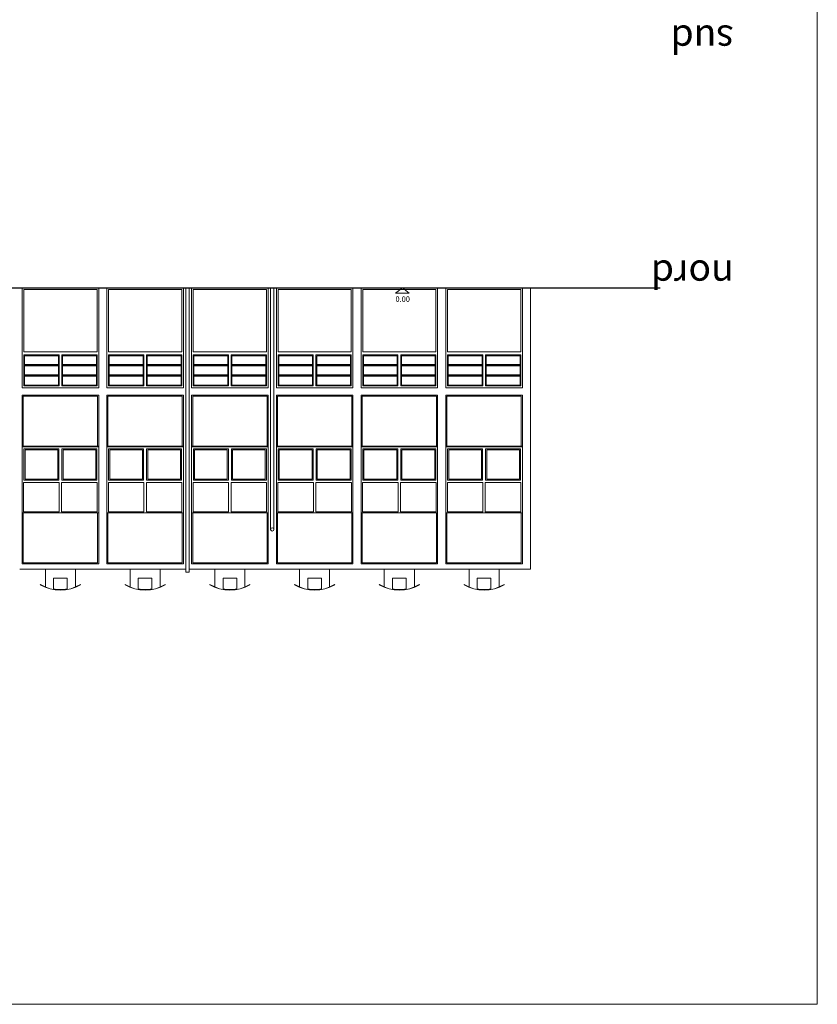
# Model space of a CAD drawing. Units: metres. Extents: x 36 to 361, y -104 to -30.
# Drawn here: x 112 to 141, y -104 to -68 of the extents above; entities that cross this region are included whole.
import ezdxf
from ezdxf.enums import TextEntityAlignment as Align

# ---------------------------------------------------------------- set-up
doc = ezdxf.new("R2010")
doc.units = ezdxf.units.M
doc.header["$MEASUREMENT"] = 0
for name, color, linetype, lineweight in [('0_LAMINA', 7, 'Continuous', 13), ('0_Text', 7, 'Continuous', 0), ('10_Envans', 7, 'Continuous', 13), ('10_Estructura', 7, 'Continuous', 30), ('10_Fusta', 45, 'Continuous', 0), ('10_Fusteria', 8, 'Continuous', 13), ('20_Ferralla', 8, 'Continuous', 0), ('20_Policarbonat', 150, 'Continuous', 0), ('20_terres', 43, 'Continuous', 0), ('40_Instal·lacions Senajament', 4, 'Continuous', 0)]:
    doc.layers.add(name, color=color, linetype=linetype, lineweight=lineweight)
doc.styles.add('HELVL', font='txt', dxfattribs={"height": 0.00025})
doc.styles.add('Style-Arial', font='arial.ttf')

# ---------------------------------------------------------------- blocks, each defined once
blk = doc.blocks.new('*U296')
at = {"layer": '10_Fusteria', "color": 7, "lineweight": 0, "flags": 128}
blk.add_lwpolyline([(1.4, 1.21), (-1.4, 1.21), (-1.4, -1.21), (1.4, -1.21), (1.4, 1.21)], close=True, dxfattribs=at)
at = {"layer": '10_Fusteria', "color": 8, "lineweight": 0, "flags": 128}
for points in [[(-0.055, 1.14), (-1.335, 1.14), (-1.335, -0.01), (-0.055, -0.01), (-0.055, 1.14)], [(-0.095, 1.1), (-1.295, 1.1), (-1.295, 0.03), (-0.095, 0.03), (-0.095, 1.1)], [(0.055, 1.14), (1.335, 1.14), (1.335, -0.01), (0.055, -0.01), (0.055, 1.14)], [(0.095, 1.1), (1.295, 1.1), (1.295, 0.03), (0.095, 0.03), (0.095, 1.1)], [(-0.045, -0.09), (-1.345, -0.09), (-1.345, -1.17), (-0.045, -1.17), (-0.045, -0.09)], [(1.345, -0.09), (0.045, -0.09), (0.045, -1.17), (1.345, -1.17), (1.345, -0.09)]]:
    blk.add_lwpolyline(points, close=True, dxfattribs=at)
blk = doc.blocks.new('*U295')
at = {"layer": '10_Estructura', "color": 9, "linetype": 'Continuous', "lineweight": 0}
for p, q in [((-1.4, 2.1), (-1.4, 5.05)), ((1.4, 2.1), (1.4, 5.05)), ((1.4, -3.19), (-1.4, -3.19))]:
    blk.add_line(p, q, dxfattribs=at)
at = {"layer": '10_Estructura', "color": 7, "linetype": 'Continuous', "lineweight": 0, "flags": 128}
blk.add_lwpolyline([(-1.4, 5.05), (-1.4, 1.39), (1.4, 1.39), (1.4, 5.05)], dxfattribs=at)
at = {"layer": '10_Estructura', "color": 8, "linetype": 'Continuous', "lineweight": 0, "flags": 128}
blk.add_lwpolyline([(-1.4, -5.05), (1.4, -5.05), (1.4, 1.12), (-1.4, 1.12), (-1.4, -5.05)], close=True, dxfattribs=at)
at = {"layer": '10_Estructura', "color": 9, "linetype": 'Continuous', "lineweight": 0, "flags": 128}
for points in [[(1.36, -0.75), (-1.36, -0.75), (-1.36, 1.08), (1.36, 1.08), (1.36, -0.75)], [(1.36, -5.01), (-1.36, -5.01), (-1.36, -3.19), (1.36, -3.19), (1.36, -5.01)]]:
    blk.add_lwpolyline(points, close=True, dxfattribs=at)
at = {"layer": '10_Estructura', "color": 7, "linetype": 'Continuous', "lineweight": 0, "flags": 128}
blk.add_lwpolyline([(1.4, -0.77), (-1.4, -0.77), (-1.4, -0.75), (1.4, -0.75), (1.4, -0.77)], close=True, dxfattribs=at)
at = {"layer": '10_Fusteria', "linetype": 'Continuous', "lineweight": 0, "flags": 128}
for points in [[(-1.4, 1.39), (1.4, 1.39), (1.4, 5.05), (-1.4, 5.05), (-1.4, 1.39)], [(-1.34, 2.7), (1.34, 2.7), (1.34, 4.99), (-1.34, 4.99), (-1.34, 2.7)], [(-1.34, 1.46), (-0.05, 1.46), (-0.05, 2.59), (-1.34, 2.59), (-1.34, 1.46)], [(-1.34, 2.59), (-0.05, 2.59), (-0.05, 2.213), (-1.34, 2.213), (-1.34, 2.59)], [(-1.315, 2.565), (-0.075, 2.565), (-0.075, 2.238), (-1.315, 2.238), (-1.315, 2.565)], [(0.05, 1.46), (1.34, 1.46), (1.34, 2.59), (0.05, 2.59), (0.05, 1.46)], [(0.05, 2.59), (1.34, 2.59), (1.34, 2.213), (0.05, 2.213), (0.05, 2.59)], [(0.075, 2.565), (1.315, 2.565), (1.315, 2.238), (0.075, 2.238), (0.075, 2.565)], [(-1.34, 2.213), (-0.05, 2.213), (-0.05, 1.837), (-1.34, 1.837), (-1.34, 2.213)], [(-1.315, 2.188), (-0.075, 2.188), (-0.075, 1.862), (-1.315, 1.862), (-1.315, 2.188)], [(0.05, 2.213), (1.34, 2.213), (1.34, 1.837), (0.05, 1.837), (0.05, 2.213)], [(0.075, 2.188), (1.315, 2.188), (1.315, 1.862), (0.075, 1.862), (0.075, 2.188)], [(-1.34, 1.837), (-0.05, 1.837), (-0.05, 1.46), (-1.34, 1.46), (-1.34, 1.837)], [(-1.315, 1.812), (-0.075, 1.812), (-0.075, 1.485), (-1.315, 1.485), (-1.315, 1.812)], [(0.05, 1.837), (1.34, 1.837), (1.34, 1.46), (0.05, 1.46), (0.05, 1.837)], [(0.075, 1.812), (1.315, 1.812), (1.315, 1.485), (0.075, 1.485), (0.075, 1.812)]]:
    blk.add_lwpolyline(points, close=True, dxfattribs=at)
at = {"layer": '10_Fusteria', "color": 8, "lineweight": 0}
blk.add_blockref('*U296', (0, -1.98), dxfattribs=at)
blk = doc.blocks.new('*U298')
at = {"layer": '10_Fusteria', "color": 7, "lineweight": 0, "flags": 128}
blk.add_lwpolyline([(1.4, 1.21), (-1.4, 1.21), (-1.4, -1.21), (1.4, -1.21), (1.4, 1.21)], close=True, dxfattribs=at)
at = {"layer": '10_Fusteria', "color": 8, "lineweight": 0, "flags": 128}
for points in [[(-0.055, 1.14), (-1.335, 1.14), (-1.335, -0.01), (-0.055, -0.01), (-0.055, 1.14)], [(-0.095, 1.1), (-1.295, 1.1), (-1.295, 0.03), (-0.095, 0.03), (-0.095, 1.1)], [(0.055, 1.14), (1.335, 1.14), (1.335, -0.01), (0.055, -0.01), (0.055, 1.14)], [(0.095, 1.1), (1.295, 1.1), (1.295, 0.03), (0.095, 0.03), (0.095, 1.1)], [(-0.045, -0.09), (-1.345, -0.09), (-1.345, -1.17), (-0.045, -1.17), (-0.045, -0.09)], [(1.345, -0.09), (0.045, -0.09), (0.045, -1.17), (1.345, -1.17), (1.345, -0.09)]]:
    blk.add_lwpolyline(points, close=True, dxfattribs=at)
blk = doc.blocks.new('*U297')
at = {"layer": '10_Estructura', "color": 9, "linetype": 'Continuous', "lineweight": 0}
for p, q in [((-1.4, 2.1), (-1.4, 5.05)), ((1.4, 2.1), (1.4, 5.05)), ((1.4, -3.19), (-1.4, -3.19))]:
    blk.add_line(p, q, dxfattribs=at)
at = {"layer": '10_Estructura', "color": 7, "linetype": 'Continuous', "lineweight": 0, "flags": 128}
blk.add_lwpolyline([(-1.4, 5.05), (-1.4, 1.39), (1.4, 1.39), (1.4, 5.05)], dxfattribs=at)
at = {"layer": '10_Estructura', "color": 8, "linetype": 'Continuous', "lineweight": 0, "flags": 128}
blk.add_lwpolyline([(-1.4, -5.05), (1.4, -5.05), (1.4, 1.12), (-1.4, 1.12), (-1.4, -5.05)], close=True, dxfattribs=at)
at = {"layer": '10_Estructura', "color": 9, "linetype": 'Continuous', "lineweight": 0, "flags": 128}
for points in [[(1.36, -0.75), (-1.36, -0.75), (-1.36, 1.08), (1.36, 1.08), (1.36, -0.75)], [(1.36, -5.01), (-1.36, -5.01), (-1.36, -3.19), (1.36, -3.19), (1.36, -5.01)]]:
    blk.add_lwpolyline(points, close=True, dxfattribs=at)
at = {"layer": '10_Estructura', "color": 7, "linetype": 'Continuous', "lineweight": 0, "flags": 128}
blk.add_lwpolyline([(1.4, -0.77), (-1.4, -0.77), (-1.4, -0.75), (1.4, -0.75), (1.4, -0.77)], close=True, dxfattribs=at)
at = {"layer": '10_Fusteria', "linetype": 'Continuous', "lineweight": 0, "flags": 128}
for points in [[(-1.4, 1.39), (1.4, 1.39), (1.4, 5.05), (-1.4, 5.05), (-1.4, 1.39)], [(-1.34, 2.7), (1.34, 2.7), (1.34, 4.99), (-1.34, 4.99), (-1.34, 2.7)], [(-1.34, 1.46), (-0.05, 1.46), (-0.05, 2.59), (-1.34, 2.59), (-1.34, 1.46)], [(-1.34, 2.59), (-0.05, 2.59), (-0.05, 2.213), (-1.34, 2.213), (-1.34, 2.59)], [(-1.315, 2.565), (-0.075, 2.565), (-0.075, 2.238), (-1.315, 2.238), (-1.315, 2.565)], [(0.05, 1.46), (1.34, 1.46), (1.34, 2.59), (0.05, 2.59), (0.05, 1.46)], [(0.05, 2.59), (1.34, 2.59), (1.34, 2.213), (0.05, 2.213), (0.05, 2.59)], [(0.075, 2.565), (1.315, 2.565), (1.315, 2.238), (0.075, 2.238), (0.075, 2.565)], [(-1.34, 2.213), (-0.05, 2.213), (-0.05, 1.837), (-1.34, 1.837), (-1.34, 2.213)], [(-1.315, 2.188), (-0.075, 2.188), (-0.075, 1.862), (-1.315, 1.862), (-1.315, 2.188)], [(0.05, 2.213), (1.34, 2.213), (1.34, 1.837), (0.05, 1.837), (0.05, 2.213)], [(0.075, 2.188), (1.315, 2.188), (1.315, 1.862), (0.075, 1.862), (0.075, 2.188)], [(-1.34, 1.837), (-0.05, 1.837), (-0.05, 1.46), (-1.34, 1.46), (-1.34, 1.837)], [(-1.315, 1.812), (-0.075, 1.812), (-0.075, 1.485), (-1.315, 1.485), (-1.315, 1.812)], [(0.05, 1.837), (1.34, 1.837), (1.34, 1.46), (0.05, 1.46), (0.05, 1.837)], [(0.075, 1.812), (1.315, 1.812), (1.315, 1.485), (0.075, 1.485), (0.075, 1.812)]]:
    blk.add_lwpolyline(points, close=True, dxfattribs=at)
at = {"layer": '10_Fusteria', "color": 8, "lineweight": 0}
blk.add_blockref('*U298', (0, -1.98), dxfattribs=at)
blk = doc.blocks.new('*U300')
at = {"layer": '10_Fusteria', "color": 7, "lineweight": 0, "flags": 128}
blk.add_lwpolyline([(1.4, 1.21), (-1.4, 1.21), (-1.4, -1.21), (1.4, -1.21), (1.4, 1.21)], close=True, dxfattribs=at)
at = {"layer": '10_Fusteria', "color": 8, "lineweight": 0, "flags": 128}
for points in [[(-0.055, 1.14), (-1.335, 1.14), (-1.335, -0.01), (-0.055, -0.01), (-0.055, 1.14)], [(-0.095, 1.1), (-1.295, 1.1), (-1.295, 0.03), (-0.095, 0.03), (-0.095, 1.1)], [(0.055, 1.14), (1.335, 1.14), (1.335, -0.01), (0.055, -0.01), (0.055, 1.14)], [(0.095, 1.1), (1.295, 1.1), (1.295, 0.03), (0.095, 0.03), (0.095, 1.1)], [(-0.045, -0.09), (-1.345, -0.09), (-1.345, -1.17), (-0.045, -1.17), (-0.045, -0.09)], [(1.345, -0.09), (0.045, -0.09), (0.045, -1.17), (1.345, -1.17), (1.345, -0.09)]]:
    blk.add_lwpolyline(points, close=True, dxfattribs=at)
blk = doc.blocks.new('*U299')
at = {"layer": '10_Estructura', "color": 9, "linetype": 'Continuous', "lineweight": 0}
for p, q in [((-1.4, 2.1), (-1.4, 5.05)), ((1.4, 2.1), (1.4, 5.05)), ((1.4, -3.19), (-1.4, -3.19))]:
    blk.add_line(p, q, dxfattribs=at)
at = {"layer": '10_Estructura', "color": 7, "linetype": 'Continuous', "lineweight": 0, "flags": 128}
blk.add_lwpolyline([(-1.4, 5.05), (-1.4, 1.39), (1.4, 1.39), (1.4, 5.05)], dxfattribs=at)
at = {"layer": '10_Estructura', "color": 8, "linetype": 'Continuous', "lineweight": 0, "flags": 128}
blk.add_lwpolyline([(-1.4, -5.05), (1.4, -5.05), (1.4, 1.12), (-1.4, 1.12), (-1.4, -5.05)], close=True, dxfattribs=at)
at = {"layer": '10_Estructura', "color": 9, "linetype": 'Continuous', "lineweight": 0, "flags": 128}
for points in [[(1.36, -0.75), (-1.36, -0.75), (-1.36, 1.08), (1.36, 1.08), (1.36, -0.75)], [(1.36, -5.01), (-1.36, -5.01), (-1.36, -3.19), (1.36, -3.19), (1.36, -5.01)]]:
    blk.add_lwpolyline(points, close=True, dxfattribs=at)
at = {"layer": '10_Estructura', "color": 7, "linetype": 'Continuous', "lineweight": 0, "flags": 128}
blk.add_lwpolyline([(1.4, -0.77), (-1.4, -0.77), (-1.4, -0.75), (1.4, -0.75), (1.4, -0.77)], close=True, dxfattribs=at)
at = {"layer": '10_Fusteria', "linetype": 'Continuous', "lineweight": 0, "flags": 128}
for points in [[(-1.4, 1.39), (1.4, 1.39), (1.4, 5.05), (-1.4, 5.05), (-1.4, 1.39)], [(-1.34, 2.7), (1.34, 2.7), (1.34, 4.99), (-1.34, 4.99), (-1.34, 2.7)], [(-1.34, 1.46), (-0.05, 1.46), (-0.05, 2.59), (-1.34, 2.59), (-1.34, 1.46)], [(-1.34, 2.59), (-0.05, 2.59), (-0.05, 2.213), (-1.34, 2.213), (-1.34, 2.59)], [(-1.315, 2.565), (-0.075, 2.565), (-0.075, 2.238), (-1.315, 2.238), (-1.315, 2.565)], [(0.05, 1.46), (1.34, 1.46), (1.34, 2.59), (0.05, 2.59), (0.05, 1.46)], [(0.05, 2.59), (1.34, 2.59), (1.34, 2.213), (0.05, 2.213), (0.05, 2.59)], [(0.075, 2.565), (1.315, 2.565), (1.315, 2.238), (0.075, 2.238), (0.075, 2.565)], [(-1.34, 2.213), (-0.05, 2.213), (-0.05, 1.837), (-1.34, 1.837), (-1.34, 2.213)], [(-1.315, 2.188), (-0.075, 2.188), (-0.075, 1.862), (-1.315, 1.862), (-1.315, 2.188)], [(0.05, 2.213), (1.34, 2.213), (1.34, 1.837), (0.05, 1.837), (0.05, 2.213)], [(0.075, 2.188), (1.315, 2.188), (1.315, 1.862), (0.075, 1.862), (0.075, 2.188)], [(-1.34, 1.837), (-0.05, 1.837), (-0.05, 1.46), (-1.34, 1.46), (-1.34, 1.837)], [(-1.315, 1.812), (-0.075, 1.812), (-0.075, 1.485), (-1.315, 1.485), (-1.315, 1.812)], [(0.05, 1.837), (1.34, 1.837), (1.34, 1.46), (0.05, 1.46), (0.05, 1.837)], [(0.075, 1.812), (1.315, 1.812), (1.315, 1.485), (0.075, 1.485), (0.075, 1.812)]]:
    blk.add_lwpolyline(points, close=True, dxfattribs=at)
at = {"layer": '10_Fusteria', "color": 8, "lineweight": 0}
blk.add_blockref('*U300', (0, -1.98), dxfattribs=at)
blk = doc.blocks.new('*U302')
at = {"layer": '10_Fusteria', "color": 7, "lineweight": 0, "flags": 128}
blk.add_lwpolyline([(1.4, 1.21), (-1.4, 1.21), (-1.4, -1.21), (1.4, -1.21), (1.4, 1.21)], close=True, dxfattribs=at)
at = {"layer": '10_Fusteria', "color": 8, "lineweight": 0, "flags": 128}
for points in [[(-0.055, 1.14), (-1.335, 1.14), (-1.335, -0.01), (-0.055, -0.01), (-0.055, 1.14)], [(-0.095, 1.1), (-1.295, 1.1), (-1.295, 0.03), (-0.095, 0.03), (-0.095, 1.1)], [(0.055, 1.14), (1.335, 1.14), (1.335, -0.01), (0.055, -0.01), (0.055, 1.14)], [(0.095, 1.1), (1.295, 1.1), (1.295, 0.03), (0.095, 0.03), (0.095, 1.1)], [(-0.045, -0.09), (-1.345, -0.09), (-1.345, -1.17), (-0.045, -1.17), (-0.045, -0.09)], [(1.345, -0.09), (0.045, -0.09), (0.045, -1.17), (1.345, -1.17), (1.345, -0.09)]]:
    blk.add_lwpolyline(points, close=True, dxfattribs=at)
blk = doc.blocks.new('*U301')
at = {"layer": '10_Estructura', "color": 9, "linetype": 'Continuous', "lineweight": 0}
for p, q in [((-1.4, 2.1), (-1.4, 5.05)), ((1.4, 2.1), (1.4, 5.05)), ((1.4, -3.19), (-1.4, -3.19))]:
    blk.add_line(p, q, dxfattribs=at)
at = {"layer": '10_Estructura', "color": 7, "linetype": 'Continuous', "lineweight": 0, "flags": 128}
blk.add_lwpolyline([(-1.4, 5.05), (-1.4, 1.39), (1.4, 1.39), (1.4, 5.05)], dxfattribs=at)
at = {"layer": '10_Estructura', "color": 8, "linetype": 'Continuous', "lineweight": 0, "flags": 128}
blk.add_lwpolyline([(-1.4, -5.05), (1.4, -5.05), (1.4, 1.12), (-1.4, 1.12), (-1.4, -5.05)], close=True, dxfattribs=at)
at = {"layer": '10_Estructura', "color": 9, "linetype": 'Continuous', "lineweight": 0, "flags": 128}
for points in [[(1.36, -0.75), (-1.36, -0.75), (-1.36, 1.08), (1.36, 1.08), (1.36, -0.75)], [(1.36, -5.01), (-1.36, -5.01), (-1.36, -3.19), (1.36, -3.19), (1.36, -5.01)]]:
    blk.add_lwpolyline(points, close=True, dxfattribs=at)
at = {"layer": '10_Estructura', "color": 7, "linetype": 'Continuous', "lineweight": 0, "flags": 128}
blk.add_lwpolyline([(1.4, -0.77), (-1.4, -0.77), (-1.4, -0.75), (1.4, -0.75), (1.4, -0.77)], close=True, dxfattribs=at)
at = {"layer": '10_Fusteria', "linetype": 'Continuous', "lineweight": 0, "flags": 128}
for points in [[(-1.4, 1.39), (1.4, 1.39), (1.4, 5.05), (-1.4, 5.05), (-1.4, 1.39)], [(-1.34, 2.7), (1.34, 2.7), (1.34, 4.99), (-1.34, 4.99), (-1.34, 2.7)], [(-1.34, 1.46), (-0.05, 1.46), (-0.05, 2.59), (-1.34, 2.59), (-1.34, 1.46)], [(-1.34, 2.59), (-0.05, 2.59), (-0.05, 2.213), (-1.34, 2.213), (-1.34, 2.59)], [(-1.315, 2.565), (-0.075, 2.565), (-0.075, 2.238), (-1.315, 2.238), (-1.315, 2.565)], [(0.05, 1.46), (1.34, 1.46), (1.34, 2.59), (0.05, 2.59), (0.05, 1.46)], [(0.05, 2.59), (1.34, 2.59), (1.34, 2.213), (0.05, 2.213), (0.05, 2.59)], [(0.075, 2.565), (1.315, 2.565), (1.315, 2.238), (0.075, 2.238), (0.075, 2.565)], [(-1.34, 2.213), (-0.05, 2.213), (-0.05, 1.837), (-1.34, 1.837), (-1.34, 2.213)], [(-1.315, 2.188), (-0.075, 2.188), (-0.075, 1.862), (-1.315, 1.862), (-1.315, 2.188)], [(0.05, 2.213), (1.34, 2.213), (1.34, 1.837), (0.05, 1.837), (0.05, 2.213)], [(0.075, 2.188), (1.315, 2.188), (1.315, 1.862), (0.075, 1.862), (0.075, 2.188)], [(-1.34, 1.837), (-0.05, 1.837), (-0.05, 1.46), (-1.34, 1.46), (-1.34, 1.837)], [(-1.315, 1.812), (-0.075, 1.812), (-0.075, 1.485), (-1.315, 1.485), (-1.315, 1.812)], [(0.05, 1.837), (1.34, 1.837), (1.34, 1.46), (0.05, 1.46), (0.05, 1.837)], [(0.075, 1.812), (1.315, 1.812), (1.315, 1.485), (0.075, 1.485), (0.075, 1.812)]]:
    blk.add_lwpolyline(points, close=True, dxfattribs=at)
at = {"layer": '10_Fusteria', "color": 8, "lineweight": 0}
blk.add_blockref('*U302', (0, -1.98), dxfattribs=at)
blk = doc.blocks.new('*U304')
at = {"layer": '10_Fusteria', "color": 7, "lineweight": 0, "flags": 128}
blk.add_lwpolyline([(1.4, 1.21), (-1.4, 1.21), (-1.4, -1.21), (1.4, -1.21), (1.4, 1.21)], close=True, dxfattribs=at)
at = {"layer": '10_Fusteria', "color": 8, "lineweight": 0, "flags": 128}
for points in [[(-0.055, 1.14), (-1.335, 1.14), (-1.335, -0.01), (-0.055, -0.01), (-0.055, 1.14)], [(-0.095, 1.1), (-1.295, 1.1), (-1.295, 0.03), (-0.095, 0.03), (-0.095, 1.1)], [(0.055, 1.14), (1.335, 1.14), (1.335, -0.01), (0.055, -0.01), (0.055, 1.14)], [(0.095, 1.1), (1.295, 1.1), (1.295, 0.03), (0.095, 0.03), (0.095, 1.1)], [(-0.045, -0.09), (-1.345, -0.09), (-1.345, -1.17), (-0.045, -1.17), (-0.045, -0.09)], [(1.345, -0.09), (0.045, -0.09), (0.045, -1.17), (1.345, -1.17), (1.345, -0.09)]]:
    blk.add_lwpolyline(points, close=True, dxfattribs=at)
blk = doc.blocks.new('*U303')
at = {"layer": '10_Estructura', "color": 9, "linetype": 'Continuous', "lineweight": 0}
for p, q in [((-1.4, 2.1), (-1.4, 5.05)), ((1.4, 2.1), (1.4, 5.05)), ((1.4, -3.19), (-1.4, -3.19))]:
    blk.add_line(p, q, dxfattribs=at)
at = {"layer": '10_Estructura', "color": 7, "linetype": 'Continuous', "lineweight": 0, "flags": 128}
blk.add_lwpolyline([(-1.4, 5.05), (-1.4, 1.39), (1.4, 1.39), (1.4, 5.05)], dxfattribs=at)
at = {"layer": '10_Estructura', "color": 8, "linetype": 'Continuous', "lineweight": 0, "flags": 128}
blk.add_lwpolyline([(-1.4, -5.05), (1.4, -5.05), (1.4, 1.12), (-1.4, 1.12), (-1.4, -5.05)], close=True, dxfattribs=at)
at = {"layer": '10_Estructura', "color": 9, "linetype": 'Continuous', "lineweight": 0, "flags": 128}
for points in [[(1.36, -0.75), (-1.36, -0.75), (-1.36, 1.08), (1.36, 1.08), (1.36, -0.75)], [(1.36, -5.01), (-1.36, -5.01), (-1.36, -3.19), (1.36, -3.19), (1.36, -5.01)]]:
    blk.add_lwpolyline(points, close=True, dxfattribs=at)
at = {"layer": '10_Estructura', "color": 7, "linetype": 'Continuous', "lineweight": 0, "flags": 128}
blk.add_lwpolyline([(1.4, -0.77), (-1.4, -0.77), (-1.4, -0.75), (1.4, -0.75), (1.4, -0.77)], close=True, dxfattribs=at)
at = {"layer": '10_Fusteria', "linetype": 'Continuous', "lineweight": 0, "flags": 128}
for points in [[(-1.4, 1.39), (1.4, 1.39), (1.4, 5.05), (-1.4, 5.05), (-1.4, 1.39)], [(-1.34, 2.7), (1.34, 2.7), (1.34, 4.99), (-1.34, 4.99), (-1.34, 2.7)], [(-1.34, 1.46), (-0.05, 1.46), (-0.05, 2.59), (-1.34, 2.59), (-1.34, 1.46)], [(-1.34, 2.59), (-0.05, 2.59), (-0.05, 2.213), (-1.34, 2.213), (-1.34, 2.59)], [(-1.315, 2.565), (-0.075, 2.565), (-0.075, 2.238), (-1.315, 2.238), (-1.315, 2.565)], [(0.05, 1.46), (1.34, 1.46), (1.34, 2.59), (0.05, 2.59), (0.05, 1.46)], [(0.05, 2.59), (1.34, 2.59), (1.34, 2.213), (0.05, 2.213), (0.05, 2.59)], [(0.075, 2.565), (1.315, 2.565), (1.315, 2.238), (0.075, 2.238), (0.075, 2.565)], [(-1.34, 2.213), (-0.05, 2.213), (-0.05, 1.837), (-1.34, 1.837), (-1.34, 2.213)], [(-1.315, 2.188), (-0.075, 2.188), (-0.075, 1.862), (-1.315, 1.862), (-1.315, 2.188)], [(0.05, 2.213), (1.34, 2.213), (1.34, 1.837), (0.05, 1.837), (0.05, 2.213)], [(0.075, 2.188), (1.315, 2.188), (1.315, 1.862), (0.075, 1.862), (0.075, 2.188)], [(-1.34, 1.837), (-0.05, 1.837), (-0.05, 1.46), (-1.34, 1.46), (-1.34, 1.837)], [(-1.315, 1.812), (-0.075, 1.812), (-0.075, 1.485), (-1.315, 1.485), (-1.315, 1.812)], [(0.05, 1.837), (1.34, 1.837), (1.34, 1.46), (0.05, 1.46), (0.05, 1.837)], [(0.075, 1.812), (1.315, 1.812), (1.315, 1.485), (0.075, 1.485), (0.075, 1.812)]]:
    blk.add_lwpolyline(points, close=True, dxfattribs=at)
at = {"layer": '10_Fusteria', "color": 8, "lineweight": 0}
blk.add_blockref('*U304', (0, -1.98), dxfattribs=at)
blk = doc.blocks.new('*U306')
at = {"layer": '10_Fusteria', "color": 7, "lineweight": 0, "flags": 128}
blk.add_lwpolyline([(1.4, 1.21), (-1.4, 1.21), (-1.4, -1.21), (1.4, -1.21), (1.4, 1.21)], close=True, dxfattribs=at)
at = {"layer": '10_Fusteria', "color": 8, "lineweight": 0, "flags": 128}
for points in [[(-0.055, 1.14), (-1.335, 1.14), (-1.335, -0.01), (-0.055, -0.01), (-0.055, 1.14)], [(-0.095, 1.1), (-1.295, 1.1), (-1.295, 0.03), (-0.095, 0.03), (-0.095, 1.1)], [(0.055, 1.14), (1.335, 1.14), (1.335, -0.01), (0.055, -0.01), (0.055, 1.14)], [(0.095, 1.1), (1.295, 1.1), (1.295, 0.03), (0.095, 0.03), (0.095, 1.1)], [(-0.045, -0.09), (-1.345, -0.09), (-1.345, -1.17), (-0.045, -1.17), (-0.045, -0.09)], [(1.345, -0.09), (0.045, -0.09), (0.045, -1.17), (1.345, -1.17), (1.345, -0.09)]]:
    blk.add_lwpolyline(points, close=True, dxfattribs=at)
blk = doc.blocks.new('*U305')
at = {"layer": '10_Estructura', "color": 9, "linetype": 'Continuous', "lineweight": 0}
for p, q in [((-1.4, 2.1), (-1.4, 5.05)), ((1.4, 2.1), (1.4, 5.05)), ((1.4, -3.19), (-1.4, -3.19))]:
    blk.add_line(p, q, dxfattribs=at)
at = {"layer": '10_Estructura', "color": 7, "linetype": 'Continuous', "lineweight": 0, "flags": 128}
blk.add_lwpolyline([(-1.4, 5.05), (-1.4, 1.39), (1.4, 1.39), (1.4, 5.05)], dxfattribs=at)
at = {"layer": '10_Estructura', "color": 8, "linetype": 'Continuous', "lineweight": 0, "flags": 128}
blk.add_lwpolyline([(-1.4, -5.05), (1.4, -5.05), (1.4, 1.12), (-1.4, 1.12), (-1.4, -5.05)], close=True, dxfattribs=at)
at = {"layer": '10_Estructura', "color": 9, "linetype": 'Continuous', "lineweight": 0, "flags": 128}
for points in [[(1.36, -0.75), (-1.36, -0.75), (-1.36, 1.08), (1.36, 1.08), (1.36, -0.75)], [(1.36, -5.01), (-1.36, -5.01), (-1.36, -3.19), (1.36, -3.19), (1.36, -5.01)]]:
    blk.add_lwpolyline(points, close=True, dxfattribs=at)
at = {"layer": '10_Estructura', "color": 7, "linetype": 'Continuous', "lineweight": 0, "flags": 128}
blk.add_lwpolyline([(1.4, -0.77), (-1.4, -0.77), (-1.4, -0.75), (1.4, -0.75), (1.4, -0.77)], close=True, dxfattribs=at)
at = {"layer": '10_Fusteria', "linetype": 'Continuous', "lineweight": 0, "flags": 128}
for points in [[(-1.4, 1.39), (1.4, 1.39), (1.4, 5.05), (-1.4, 5.05), (-1.4, 1.39)], [(-1.34, 2.7), (1.34, 2.7), (1.34, 4.99), (-1.34, 4.99), (-1.34, 2.7)], [(-1.34, 1.46), (-0.05, 1.46), (-0.05, 2.59), (-1.34, 2.59), (-1.34, 1.46)], [(-1.34, 2.59), (-0.05, 2.59), (-0.05, 2.213), (-1.34, 2.213), (-1.34, 2.59)], [(-1.315, 2.565), (-0.075, 2.565), (-0.075, 2.238), (-1.315, 2.238), (-1.315, 2.565)], [(0.05, 1.46), (1.34, 1.46), (1.34, 2.59), (0.05, 2.59), (0.05, 1.46)], [(0.05, 2.59), (1.34, 2.59), (1.34, 2.213), (0.05, 2.213), (0.05, 2.59)], [(0.075, 2.565), (1.315, 2.565), (1.315, 2.238), (0.075, 2.238), (0.075, 2.565)], [(-1.34, 2.213), (-0.05, 2.213), (-0.05, 1.837), (-1.34, 1.837), (-1.34, 2.213)], [(-1.315, 2.188), (-0.075, 2.188), (-0.075, 1.862), (-1.315, 1.862), (-1.315, 2.188)], [(0.05, 2.213), (1.34, 2.213), (1.34, 1.837), (0.05, 1.837), (0.05, 2.213)], [(0.075, 2.188), (1.315, 2.188), (1.315, 1.862), (0.075, 1.862), (0.075, 2.188)], [(-1.34, 1.837), (-0.05, 1.837), (-0.05, 1.46), (-1.34, 1.46), (-1.34, 1.837)], [(-1.315, 1.812), (-0.075, 1.812), (-0.075, 1.485), (-1.315, 1.485), (-1.315, 1.812)], [(0.05, 1.837), (1.34, 1.837), (1.34, 1.46), (0.05, 1.46), (0.05, 1.837)], [(0.075, 1.812), (1.315, 1.812), (1.315, 1.485), (0.075, 1.485), (0.075, 1.812)]]:
    blk.add_lwpolyline(points, close=True, dxfattribs=at)
at = {"layer": '10_Fusteria', "color": 8, "lineweight": 0}
blk.add_blockref('*U306', (0, -1.98), dxfattribs=at)

msp = doc.modelspace()

# ---------------------------------------------------------------- linework, layer by layer
at = {"layer": '0_LAMINA', "lineweight": 0, "ltscale": 1000, "flags": 128}
msp.add_lwpolyline([(141.147, -30.178), (36.147, -30.178), (36.147, -104.428), (141.147, -104.428), (141.147, -30.178)], close=True, dxfattribs=at)
at = {"layer": '0_LAMINA', "lineweight": 0, "ltscale": 0.25, "flags": 128}
msp.add_lwpolyline([(141.147, -30.178), (36.147, -30.178), (36.147, -104.428), (141.147, -104.428), (141.147, -30.178)], close=True, dxfattribs=at)
at = {"layer": '0_Text'}
for p, q in [((125.966, -78.215), (125.716, -78.415)), ((126.216, -78.415), (125.716, -78.415)), ((125.966, -78.215), (126.216, -78.415))]:
    msp.add_line(p, q, dxfattribs=at)
at = {"layer": '10_Envans', "color": 7, "lineweight": 0, "flags": 128}
for points in [[(112.907, -89.163), (112.907, -88.513)], [(114.007, -89.163), (114.007, -88.513)], [(116.007, -89.163), (116.007, -88.513)], [(117.107, -89.163), (117.107, -88.513)], [(119.107, -89.163), (119.107, -88.513)], [(120.207, -89.163), (120.207, -88.513)], [(122.207, -89.163), (122.207, -88.513)], [(123.307, -89.163), (123.307, -88.513)], [(125.307, -89.163), (125.307, -88.513)], [(126.407, -89.163), (126.407, -88.513)], [(128.407, -89.163), (128.407, -88.513)], [(129.507, -89.163), (129.507, -88.513)]]:
    msp.add_lwpolyline(points, dxfattribs=at)
at = {"layer": '10_Estructura', "lineweight": 0, "flags": 128}
for points in [[(118.167, -88.513), (130.657, -88.513), (130.657, -78.213)], [(111.967, -88.513), (118.047, -88.513)]]:
    msp.add_lwpolyline(points, dxfattribs=at)
at = {"layer": '20_Ferralla', "color": 8, "linetype": 'Continuous', "lineweight": 0, "flags": 128}
for points in [[(113.207, -89.231), (113.207, -88.837), (113.707, -88.837), (113.707, -89.231, -0.082763), (113.207, -89.231)], [(116.307, -89.231), (116.307, -88.837), (116.807, -88.837), (116.807, -89.231, -0.082763), (116.307, -89.231)], [(119.407, -89.231), (119.407, -88.837), (119.907, -88.837), (119.907, -89.231, -0.082763), (119.407, -89.231)], [(122.507, -89.231), (122.507, -88.837), (123.007, -88.837), (123.007, -89.231, -0.082763), (122.507, -89.231)], [(125.607, -89.231), (125.607, -88.837), (126.107, -88.837), (126.107, -89.231, -0.082763), (125.607, -89.231)], [(128.707, -89.231), (128.707, -88.837), (129.207, -88.837), (129.207, -89.231, -0.082763), (128.707, -89.231)]]:
    msp.add_lwpolyline(points, format="xyb", close=True, dxfattribs=at)
at = {"layer": '20_Policarbonat', "linetype": 'Continuous', "lineweight": 13, "flags": 128}
for points in [[(114.192, -89.081, -0.273973), (112.722, -89.081), (112.727, -89.073, 0.273973), (114.187, -89.073), (114.192, -89.081)], [(117.292, -89.081, -0.273973), (115.822, -89.081), (115.827, -89.073, 0.273973), (117.287, -89.073), (117.292, -89.081)], [(120.392, -89.081, -0.273973), (118.922, -89.081), (118.927, -89.073, 0.273973), (120.387, -89.073), (120.392, -89.081)], [(123.492, -89.081, -0.273973), (122.022, -89.081), (122.027, -89.073, 0.273973), (123.487, -89.073), (123.492, -89.081)], [(126.592, -89.081, -0.273973), (125.122, -89.081), (125.127, -89.073, 0.273973), (126.587, -89.073), (126.592, -89.081)], [(129.692, -89.081, -0.273973), (128.222, -89.081), (128.227, -89.073, 0.273973), (129.687, -89.073), (129.692, -89.081)]]:
    msp.add_lwpolyline(points, format="xyb", close=True, dxfattribs=at)
at = {"layer": '20_terres', "color": 43, "linetype": 'Continuous', "lineweight": 30}
msp.add_line((39.844, -78.213), (135.393, -78.213), dxfattribs=at)
at = {"layer": '40_Instal·lacions Senajament', "color": 7, "lineweight": 0}
for p, q in [((118.047, -88.613), (118.047, -78.213)), ((121.147, -87.053), (121.147, -78.213)), ((121.267, -87.053), (121.267, -78.213))]:
    msp.add_line(p, q, dxfattribs=at)
at = {"layer": '40_Instal·lacions Senajament', "color": 7, "lineweight": 0, "flags": 128}
msp.add_lwpolyline([(118.047, -88.613), (118.167, -88.613), (118.167, -78.213)], dxfattribs=at)
at = {"layer": '40_Instal·lacions Senajament', "color": 7, "lineweight": 0}
msp.add_circle((121.207, -87.053), 0.06, dxfattribs=at)

# ---------------------------------------------------------------- block references
at = {"layer": '10_Estructura', "color": 9, "linetype": 'Continuous', "lineweight": 0}
for name, p in [('*U295', (113.457, -83.263)), ('*U297', (116.557, -83.263)), ('*U299', (119.657, -83.263)), ('*U301', (122.757, -83.263)), ('*U303', (125.857, -83.263)), ('*U305', (128.957, -83.263))]:
    msp.add_blockref(name, p, dxfattribs=at)

# ---------------------------------------------------------------- texts
at = {"layer": '0_Text', "insert": (125.979, -78.529), "char_height": 0.2, "attachment_point": 2, "line_spacing_factor": 0.6, "style": 'HELVL'}
msp.add_mtext('0.00', dxfattribs=at)
at = {"layer": '10_Fusta', "color": 7, "linetype": 'Continuous', "lineweight": 13, "style": 'Style-Arial'}
for s, p in [('sud', (138.092, -69.617)), ('nord', (138.092, -78.213))]:
    msp.add_text(s, height=1, rotation=180, dxfattribs=at).set_placement(p, align=Align.TOP_LEFT)

doc.saveas('drawing.dxf')
